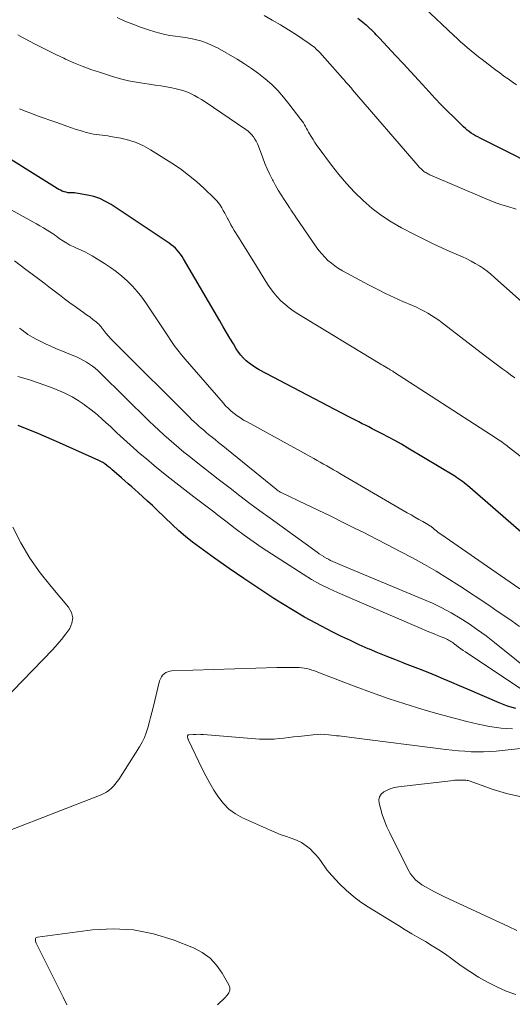
# Model space of a CAD drawing. Units: feet. Extents: x 2050000 to 2055025, y 554996 to 560000.
# Drawn here: x 2050730 to 2050802, y 555409 to 555554 of the extents above; entities that cross this region are included whole.
import ezdxf

# ---------------------------------------------------------------- set-up
doc = ezdxf.new("R2010")
doc.units = ezdxf.units.FT
doc.header["$LTSCALE"] = 100
doc.header["$MEASUREMENT"] = 0
doc.layers.add('CONTOUR INDEX', color=32, linetype='Continuous', lineweight=25)
doc.layers.add('CONTOUR INTERMEDIATE', color=40, linetype='Continuous', lineweight=15)

msp = doc.modelspace()

# ---------------------------------------------------------------- linework, layer by layer
at = {"layer": 'CONTOUR INDEX', "flags": 128}
for points, elevation in [([(2050809.12, 555530.94), (2050797.7, 555536.65), (2050797.37, 555536.82), (2050797.04, 555537), (2050796.72, 555537.19), (2050796.41, 555537.39), (2050796.11, 555537.61), (2050795.81, 555537.83), (2050795.53, 555538.08), (2050795.26, 555538.33), (2050793.86, 555539.69), (2050792.91, 555540.63), (2050791.96, 555541.59), (2050791.03, 555542.57), (2050790.12, 555543.56), (2050789.7, 555544.02), (2050788.58, 555545.24), (2050787.46, 555546.46), (2050786.33, 555547.67), (2050785.2, 555548.89), (2050782.81, 555551.44), (2050782.58, 555551.68), (2050782.35, 555551.92), (2050782.12, 555552.16), (2050781.89, 555552.4), (2050781.59, 555552.69), (2050781.5, 555552.78), (2050781.41, 555552.87), (2050781.32, 555552.95), (2050781.23, 555553.04), (2050781.14, 555553.12), (2050781.04, 555553.2), (2050780.95, 555553.28), (2050780.85, 555553.36), (2050779.64, 555554.35)], 860), ([(2050807.56, 555475.11), (2050796.18, 555485.02), (2050795.91, 555485.25), (2050795.65, 555485.47), (2050795.37, 555485.69), (2050795.1, 555485.9), (2050794.82, 555486.11), (2050794.53, 555486.31), (2050794.24, 555486.5), (2050793.95, 555486.68), (2050787, 555490.84), (2050786.07, 555491.39), (2050785.12, 555491.93), (2050784.17, 555492.45), (2050783.21, 555492.96), (2050782.26, 555493.44), (2050781.77, 555493.7), (2050781.27, 555493.95), (2050780.78, 555494.2), (2050780.29, 555494.44), (2050779.79, 555494.69), (2050779.3, 555494.94), (2050778.81, 555495.2), (2050778.32, 555495.45), (2050765.02, 555502.42), (2050764.52, 555502.71), (2050764.03, 555503.02), (2050763.56, 555503.37), (2050763.11, 555503.74), (2050762.7, 555504.14), (2050762.31, 555504.57), (2050761.96, 555505.03), (2050761.64, 555505.52), (2050761.22, 555506.22), (2050760.72, 555507.07), (2050760.21, 555507.93), (2050759.71, 555508.78), (2050759.2, 555509.64), (2050753.84, 555518.82), (2050753.63, 555519.15), (2050753.41, 555519.48), (2050753.17, 555519.79), (2050752.91, 555520.1), (2050752.64, 555520.38), (2050752.35, 555520.65), (2050752.04, 555520.9), (2050751.72, 555521.13), (2050743.15, 555526.83), (2050742.32, 555527.3), (2050741.47, 555527.71), (2050740.57, 555528), (2050739.64, 555528.23), (2050738.25, 555528.47), (2050737.99, 555528.51), (2050737.74, 555528.54), (2050737.49, 555528.55), (2050737.23, 555528.55), (2050736.98, 555528.56), (2050736.73, 555528.58), (2050736.48, 555528.64), (2050736.24, 555528.71), (2050736.18, 555528.73), (2050735.92, 555528.83), (2050735.66, 555528.94), (2050735.41, 555529.07), (2050735.17, 555529.21), (2050724.73, 555535.7)], 840), ([(2050802.99, 555452.32), (2050801.75, 555452.69), (2050800.53, 555453.15), (2050795.84, 555455.2), (2050794.68, 555455.7), (2050793.53, 555456.2), (2050792.37, 555456.68), (2050791.21, 555457.17), (2050790.05, 555457.64), (2050788.89, 555458.11), (2050787.71, 555458.56), (2050786.54, 555459.01), (2050786.35, 555459.08), (2050785.09, 555459.56), (2050783.83, 555460.06), (2050782.58, 555460.58), (2050781.33, 555461.11), (2050781.16, 555461.18), (2050779.83, 555461.77), (2050778.52, 555462.37), (2050777.21, 555463), (2050775.91, 555463.64), (2050775.1, 555464.05), (2050773.42, 555464.93), (2050771.76, 555465.85), (2050770.12, 555466.81), (2050768.5, 555467.81), (2050767.23, 555468.62), (2050765, 555470.06), (2050762.78, 555471.53), (2050760.6, 555473.03), (2050758.42, 555474.56), (2050756.25, 555476.12), (2050755.19, 555476.92), (2050754.15, 555477.75), (2050753.14, 555478.62), (2050752.16, 555479.52), (2050749.94, 555481.66), (2050749.24, 555482.33), (2050748.54, 555482.98), (2050747.83, 555483.63), (2050747.12, 555484.28), (2050746.69, 555484.66), (2050746.19, 555485.11), (2050745.68, 555485.56), (2050745.17, 555486), (2050744.66, 555486.45), (2050743.57, 555487.39), (2050743.31, 555487.61), (2050743.04, 555487.84), (2050742.77, 555488.06), (2050742.5, 555488.28), (2050742.22, 555488.49), (2050741.93, 555488.68), (2050741.63, 555488.85), (2050741.32, 555489.01), (2050735.49, 555491.63), (2050732.45, 555492.93), (2050729.39, 555494.17)], 820)]:
    msp.add_lwpolyline(points, dxfattribs=dict(at, elevation=elevation))
at = {"layer": 'CONTOUR INTERMEDIATE', "flags": 128}
for points, elevation in [([(2050803.05, 555526.15), (2050801.79, 555526.53), (2050800.92, 555526.8), (2050800.06, 555527.09), (2050799.21, 555527.42), (2050798.37, 555527.76), (2050790.29, 555531.24), (2050790.14, 555531.31), (2050789.99, 555531.38), (2050789.84, 555531.46), (2050789.69, 555531.55), (2050789.55, 555531.64), (2050789.41, 555531.73), (2050789.27, 555531.84), (2050789.15, 555531.95), (2050789.1, 555532), (2050788.95, 555532.14), (2050788.81, 555532.28), (2050788.67, 555532.43), (2050788.54, 555532.58), (2050778.86, 555543.8), (2050778.67, 555544.02), (2050778.48, 555544.24), (2050778.3, 555544.46), (2050778.11, 555544.67), (2050777.92, 555544.89), (2050777.73, 555545.1), (2050777.54, 555545.32), (2050777.35, 555545.53), (2050773.99, 555549.3), (2050773.81, 555549.49), (2050773.63, 555549.67), (2050773.44, 555549.85), (2050773.25, 555550.03), (2050773.05, 555550.19), (2050772.84, 555550.36), (2050772.64, 555550.51), (2050772.42, 555550.66), (2050770.54, 555551.91), (2050769.37, 555552.67), (2050768.18, 555553.4), (2050766.98, 555554.1), (2050765.76, 555554.78)], 856), ([(2050803.1, 555544.54), (2050802.47, 555544.96), (2050801.85, 555545.4), (2050801.23, 555545.83), (2050800.61, 555546.28), (2050800.01, 555546.74), (2050798, 555548.26), (2050797.46, 555548.68), (2050796.92, 555549.11), (2050796.39, 555549.55), (2050795.86, 555549.99), (2050795.34, 555550.45), (2050794.83, 555550.91), (2050794.32, 555551.37), (2050793.81, 555551.84), (2050789.44, 555555.97)], 864), ([(2050807.41, 555509.32), (2050799.86, 555516.07), (2050799.32, 555516.53), (2050798.76, 555516.97), (2050798.19, 555517.38), (2050797.6, 555517.77), (2050796.99, 555518.14), (2050796.38, 555518.48), (2050795.74, 555518.8), (2050795.1, 555519.1), (2050793.57, 555519.76), (2050792.16, 555520.39), (2050790.76, 555521.04), (2050789.37, 555521.72), (2050787.99, 555522.41), (2050786.1, 555523.39), (2050784.58, 555524.26), (2050783.11, 555525.2), (2050781.73, 555526.27), (2050780.4, 555527.41), (2050779.16, 555528.65), (2050777.95, 555529.93), (2050776.82, 555531.27), (2050775.74, 555532.65), (2050773.89, 555535.14), (2050773.58, 555535.57), (2050773.28, 555536), (2050773, 555536.45), (2050772.72, 555536.9), (2050772.5, 555537.27), (2050772.34, 555537.54), (2050772.19, 555537.81), (2050772.04, 555538.09), (2050771.89, 555538.36), (2050771.73, 555538.64), (2050771.57, 555538.9), (2050771.4, 555539.16), (2050771.21, 555539.42), (2050769.44, 555541.74), (2050768.64, 555542.73), (2050767.8, 555543.67), (2050766.89, 555544.56), (2050765.94, 555545.41), (2050764.94, 555546.19), (2050763.92, 555546.95), (2050762.86, 555547.64), (2050761.77, 555548.31), (2050758.85, 555549.98), (2050758.11, 555550.36), (2050757.35, 555550.7), (2050756.57, 555550.96), (2050755.77, 555551.18), (2050755.64, 555551.21), (2050754.88, 555551.36), (2050754.13, 555551.51), (2050753.36, 555551.62), (2050752.6, 555551.73), (2050751.84, 555551.84), (2050751.08, 555551.98), (2050750.33, 555552.16), (2050749.59, 555552.37), (2050748.68, 555552.66), (2050747.5, 555553.05), (2050746.33, 555553.48), (2050745.18, 555553.95), (2050744.04, 555554.46)], 852), ([(2050802.83, 555501.24), (2050802.23, 555501.66), (2050801.64, 555502.08), (2050801.05, 555502.51), (2050800.47, 555502.95), (2050799.88, 555503.39), (2050799.31, 555503.83), (2050798.73, 555504.27), (2050792.11, 555509.37), (2050791.59, 555509.75), (2050791.07, 555510.11), (2050790.53, 555510.45), (2050789.99, 555510.78), (2050789.43, 555511.08), (2050788.86, 555511.37), (2050788.29, 555511.65), (2050787.71, 555511.91), (2050786.29, 555512.52), (2050785, 555513.1), (2050783.73, 555513.69), (2050782.47, 555514.32), (2050781.22, 555514.97), (2050777.35, 555517.05), (2050776.78, 555517.38), (2050776.23, 555517.75), (2050775.71, 555518.15), (2050775.21, 555518.58), (2050774.74, 555519.05), (2050774.29, 555519.53), (2050773.88, 555520.05), (2050773.48, 555520.58), (2050770.44, 555524.99), (2050770.3, 555525.2), (2050770.16, 555525.41), (2050770.02, 555525.62), (2050769.88, 555525.83), (2050769.74, 555526.04), (2050769.6, 555526.25), (2050769.46, 555526.46), (2050769.32, 555526.68), (2050768.72, 555527.58), (2050768.29, 555528.26), (2050767.87, 555528.94), (2050767.47, 555529.63), (2050767.09, 555530.33), (2050767.01, 555530.49), (2050766.61, 555531.28), (2050766.24, 555532.09), (2050765.89, 555532.9), (2050765.57, 555533.73), (2050764.92, 555535.47), (2050764.77, 555535.83), (2050764.6, 555536.18), (2050764.41, 555536.51), (2050764.19, 555536.84), (2050763.95, 555537.14), (2050763.68, 555537.42), (2050763.39, 555537.68), (2050763.08, 555537.91), (2050757.04, 555542.01), (2050756.52, 555542.35), (2050755.99, 555542.67), (2050755.45, 555542.96), (2050754.9, 555543.24), (2050754.33, 555543.48), (2050753.76, 555543.7), (2050753.17, 555543.86), (2050752.57, 555544), (2050752.14, 555544.09), (2050751.32, 555544.24), (2050750.5, 555544.38), (2050749.67, 555544.5), (2050748.84, 555544.61), (2050748.08, 555544.71), (2050746.88, 555544.9), (2050745.69, 555545.13), (2050744.51, 555545.42), (2050743.35, 555545.76), (2050741.4, 555546.38), (2050740.13, 555546.81), (2050738.87, 555547.28), (2050737.63, 555547.79), (2050736.39, 555548.33), (2050736.13, 555548.46), (2050735.04, 555548.97), (2050733.96, 555549.49), (2050732.89, 555550.03), (2050731.83, 555550.58), (2050730.41, 555551.32), (2050730.06, 555551.51), (2050729.71, 555551.71), (2050729.37, 555551.92)], 848), ([(2050804.24, 555489.19), (2050801.88, 555491.04), (2050801.66, 555491.21), (2050801.44, 555491.37), (2050801.22, 555491.53), (2050800.99, 555491.69), (2050800.76, 555491.84), (2050800.53, 555492), (2050800.3, 555492.15), (2050800.07, 555492.3), (2050784.88, 555502.12), (2050784.78, 555502.18), (2050784.69, 555502.24), (2050784.6, 555502.3), (2050784.5, 555502.36), (2050784.41, 555502.42), (2050784.31, 555502.48), (2050784.22, 555502.53), (2050784.12, 555502.59), (2050783.85, 555502.75), (2050783.62, 555502.88), (2050783.39, 555503.02), (2050783.16, 555503.15), (2050782.93, 555503.29), (2050770.75, 555510.69), (2050770.08, 555511.12), (2050769.45, 555511.58), (2050768.84, 555512.09), (2050768.26, 555512.62), (2050767.72, 555513.19), (2050767.2, 555513.79), (2050766.73, 555514.42), (2050766.29, 555515.07), (2050764.23, 555518.37), (2050763.66, 555519.28), (2050763.1, 555520.19), (2050762.53, 555521.1), (2050761.97, 555522.01), (2050761.36, 555522.99), (2050761.11, 555523.42), (2050760.87, 555523.84), (2050760.63, 555524.27), (2050760.4, 555524.71), (2050760.36, 555524.79), (2050760.16, 555525.18), (2050759.95, 555525.58), (2050759.73, 555525.96), (2050759.51, 555526.35), (2050759.27, 555526.73), (2050759.01, 555527.08), (2050758.72, 555527.42), (2050758.41, 555527.74), (2050756.88, 555529.22), (2050755.76, 555530.23), (2050754.61, 555531.2), (2050753.4, 555532.09), (2050752.14, 555532.93), (2050748.99, 555534.92), (2050747.94, 555535.5), (2050746.87, 555535.99), (2050745.75, 555536.35), (2050744.59, 555536.63), (2050743.07, 555536.9), (2050742.65, 555536.97), (2050742.22, 555537.03), (2050741.8, 555537.08), (2050741.37, 555537.13), (2050740.94, 555537.18), (2050740.52, 555537.24), (2050740.1, 555537.33), (2050739.68, 555537.43), (2050739.43, 555537.5), (2050738.89, 555537.66), (2050738.35, 555537.82), (2050737.82, 555537.99), (2050737.29, 555538.18), (2050734.97, 555538.99), (2050734.1, 555539.3), (2050733.23, 555539.61), (2050732.36, 555539.92), (2050731.5, 555540.24), (2050730.17, 555540.73), (2050729.97, 555540.81), (2050729.78, 555540.9), (2050729.58, 555541)], 844), ([(2050803.59, 555470.02), (2050801.36, 555471.53), (2050791.91, 555478.09), (2050791.68, 555478.25), (2050791.46, 555478.42), (2050791.24, 555478.59), (2050791.02, 555478.77), (2050790.71, 555479.04), (2050790.65, 555479.08), (2050790.59, 555479.13), (2050790.54, 555479.18), (2050790.48, 555479.22), (2050790.42, 555479.27), (2050790.36, 555479.31), (2050790.3, 555479.35), (2050790.23, 555479.39), (2050789.22, 555479.97), (2050788.65, 555480.29), (2050788.08, 555480.62), (2050787.51, 555480.95), (2050786.94, 555481.28), (2050776.99, 555487.08), (2050776.51, 555487.36), (2050776.02, 555487.64), (2050775.54, 555487.91), (2050775.05, 555488.19), (2050774.56, 555488.46), (2050774.07, 555488.73), (2050773.59, 555489), (2050773.1, 555489.27), (2050763.24, 555494.7), (2050762.74, 555494.98), (2050762.26, 555495.28), (2050761.8, 555495.61), (2050761.34, 555495.95), (2050760.9, 555496.31), (2050760.48, 555496.69), (2050760.08, 555497.09), (2050759.7, 555497.51), (2050754.09, 555503.96), (2050753.54, 555504.63), (2050753, 555505.31), (2050752.49, 555506.01), (2050751.99, 555506.73), (2050751.51, 555507.45), (2050751.03, 555508.18), (2050750.55, 555508.9), (2050750.07, 555509.63), (2050748.29, 555512.29), (2050747.66, 555513.16), (2050747, 555513.99), (2050746.28, 555514.79), (2050745.53, 555515.55), (2050744.73, 555516.26), (2050743.9, 555516.93), (2050743.03, 555517.55), (2050742.14, 555518.14), (2050740.33, 555519.24), (2050739.8, 555519.55), (2050739.26, 555519.84), (2050738.71, 555520.1), (2050738.16, 555520.34), (2050738.04, 555520.39), (2050737.54, 555520.61), (2050737.05, 555520.85), (2050736.58, 555521.12), (2050736.12, 555521.41), (2050735.47, 555521.83), (2050735.34, 555521.92), (2050735.21, 555522.01), (2050735.09, 555522.11), (2050734.97, 555522.21), (2050734.84, 555522.3), (2050734.72, 555522.4), (2050734.59, 555522.48), (2050734.46, 555522.57), (2050733.68, 555523.05), (2050733.15, 555523.37), (2050732.62, 555523.68), (2050732.09, 555523.99), (2050731.55, 555524.29), (2050718.84, 555531.29)], 836), ([(2050803.54, 555464.45), (2050802.45, 555465.23), (2050801.35, 555465.99), (2050800.25, 555466.74), (2050799.14, 555467.49), (2050794.66, 555470.47), (2050792.95, 555471.56), (2050791.23, 555472.63), (2050789.47, 555473.64), (2050787.7, 555474.62), (2050785.91, 555475.56), (2050784.11, 555476.5), (2050782.31, 555477.42), (2050780.5, 555478.33), (2050779.33, 555478.92), (2050777.47, 555479.84), (2050775.62, 555480.75), (2050773.76, 555481.65), (2050771.89, 555482.55), (2050768.38, 555484.21), (2050768.27, 555484.27), (2050768.16, 555484.33), (2050768.05, 555484.39), (2050767.94, 555484.46), (2050767.84, 555484.53), (2050767.73, 555484.61), (2050767.63, 555484.68), (2050767.53, 555484.76), (2050760.21, 555490.71), (2050759.65, 555491.17), (2050759.08, 555491.63), (2050758.52, 555492.09), (2050757.95, 555492.54), (2050757.56, 555492.86), (2050757.19, 555493.16), (2050756.83, 555493.46), (2050756.46, 555493.77), (2050756.1, 555494.09), (2050755.75, 555494.41), (2050755.4, 555494.73), (2050755.05, 555495.06), (2050754.71, 555495.4), (2050744.11, 555505.96), (2050743.77, 555506.3), (2050743.44, 555506.65), (2050743.12, 555506.99), (2050742.79, 555507.34), (2050742.31, 555507.88), (2050742.24, 555507.97), (2050742.16, 555508.06), (2050742.1, 555508.15), (2050742.03, 555508.24), (2050741.97, 555508.34), (2050741.9, 555508.43), (2050741.84, 555508.52), (2050741.77, 555508.61), (2050741.62, 555508.79), (2050741.47, 555508.97), (2050741.32, 555509.13), (2050741.15, 555509.29), (2050740.97, 555509.43), (2050740.43, 555509.86), (2050739.97, 555510.21), (2050739.52, 555510.55), (2050739.05, 555510.89), (2050738.58, 555511.23), (2050737.83, 555511.76), (2050737.04, 555512.32), (2050736.26, 555512.89), (2050735.49, 555513.47), (2050734.72, 555514.06), (2050733.95, 555514.65), (2050733.19, 555515.24), (2050732.42, 555515.83), (2050731.65, 555516.41), (2050730.55, 555517.25), (2050729.7, 555517.88), (2050728.85, 555518.49)], 832), ([(2050806.12, 555457.08), (2050799.83, 555462.11), (2050798.6, 555463.06), (2050797.35, 555463.98), (2050796.07, 555464.85), (2050794.77, 555465.69), (2050793.43, 555466.48), (2050792.07, 555467.22), (2050790.68, 555467.89), (2050789.26, 555468.52), (2050777.31, 555473.49), (2050776.96, 555473.63), (2050776.62, 555473.78), (2050776.28, 555473.92), (2050775.94, 555474.07), (2050775.6, 555474.23), (2050775.27, 555474.39), (2050774.94, 555474.57), (2050774.62, 555474.76), (2050774.58, 555474.79), (2050774.25, 555475), (2050773.92, 555475.21), (2050773.59, 555475.44), (2050773.27, 555475.67), (2050766.64, 555480.47), (2050765.15, 555481.56), (2050763.67, 555482.66), (2050762.19, 555483.78), (2050760.73, 555484.9), (2050760.16, 555485.33), (2050758.99, 555486.25), (2050757.81, 555487.16), (2050756.64, 555488.08), (2050755.48, 555489), (2050754.68, 555489.63), (2050753.92, 555490.25), (2050753.16, 555490.87), (2050752.41, 555491.51), (2050751.67, 555492.15), (2050750.94, 555492.8), (2050750.21, 555493.47), (2050749.5, 555494.14), (2050748.79, 555494.82), (2050741.55, 555501.93), (2050741.17, 555502.29), (2050740.78, 555502.63), (2050740.37, 555502.95), (2050739.95, 555503.26), (2050739.51, 555503.54), (2050739.06, 555503.8), (2050738.6, 555504.04), (2050738.13, 555504.25), (2050734.95, 555505.57), (2050734.25, 555505.88), (2050733.55, 555506.2), (2050732.85, 555506.54), (2050732.17, 555506.89), (2050731.5, 555507.25), (2050731.16, 555507.44), (2050730.83, 555507.64), (2050730.51, 555507.86), (2050730.19, 555508.1), (2050729.89, 555508.34), (2050729.58, 555508.58)], 828), ([(2050803.72, 555455.23), (2050795.53, 555460.69), (2050795.19, 555460.92), (2050794.86, 555461.15), (2050794.53, 555461.4), (2050794.21, 555461.65), (2050793.88, 555461.9), (2050793.72, 555462.03), (2050793.56, 555462.14), (2050793.39, 555462.26), (2050793.22, 555462.36), (2050793.05, 555462.46), (2050792.87, 555462.56), (2050792.69, 555462.64), (2050792.5, 555462.72), (2050791.58, 555463.09), (2050790.93, 555463.35), (2050790.28, 555463.61), (2050789.63, 555463.88), (2050788.99, 555464.16), (2050776.64, 555469.47), (2050775.32, 555470.07), (2050774.02, 555470.72), (2050772.76, 555471.43), (2050771.52, 555472.19), (2050766.84, 555475.21), (2050765.48, 555476.11), (2050764.14, 555477.03), (2050762.82, 555477.98), (2050761.51, 555478.96), (2050760.1, 555480.04), (2050759.51, 555480.49), (2050758.92, 555480.94), (2050758.33, 555481.39), (2050757.73, 555481.84), (2050757.14, 555482.29), (2050756.55, 555482.74), (2050755.96, 555483.19), (2050755.38, 555483.64), (2050751.83, 555486.41), (2050750.66, 555487.34), (2050749.49, 555488.28), (2050748.35, 555489.23), (2050747.21, 555490.2), (2050746.96, 555490.42), (2050745.96, 555491.3), (2050744.97, 555492.18), (2050744, 555493.09), (2050743.04, 555494), (2050742.77, 555494.25), (2050741.93, 555495.03), (2050741.07, 555495.79), (2050740.18, 555496.5), (2050739.27, 555497.2), (2050739.18, 555497.27), (2050738.28, 555497.88), (2050737.36, 555498.43), (2050736.4, 555498.91), (2050735.4, 555499.34), (2050734.03, 555499.87), (2050732.49, 555500.43), (2050730.94, 555500.95), (2050729.37, 555501.42)], 824), ([(2050718.21, 555444.26), (2050734.5, 555461.07), (2050735.17, 555461.81), (2050735.82, 555462.56), (2050736.43, 555463.35), (2050737.02, 555464.15), (2050737.35, 555464.96), (2050737.47, 555465.76), (2050737.27, 555466.54), (2050736.85, 555467.31), (2050734.26, 555470.35), (2050732.63, 555472.41), (2050731.13, 555474.55), (2050729.81, 555476.81), (2050728.61, 555479.14)], 816), ([(2050802.52, 555449.34), (2050800.81, 555449.45), (2050799.11, 555449.69), (2050797.42, 555450.02), (2050795.74, 555450.42), (2050794.07, 555450.84), (2050792.4, 555451.29), (2050790.75, 555451.76), (2050789.07, 555452.25), (2050786.58, 555453.02), (2050784.11, 555453.82), (2050781.66, 555454.68), (2050779.22, 555455.59), (2050773.96, 555457.62), (2050773.59, 555457.76), (2050773.22, 555457.89), (2050772.85, 555458.01), (2050772.47, 555458.13), (2050772.44, 555458.14), (2050772.08, 555458.23), (2050771.71, 555458.31), (2050771.34, 555458.35), (2050770.97, 555458.38), (2050770.37, 555458.39), (2050769.69, 555458.4), (2050769.02, 555458.41), (2050768.34, 555458.4), (2050767.66, 555458.38), (2050752.13, 555457.9), (2050751.82, 555457.86), (2050751.52, 555457.78), (2050751.25, 555457.65), (2050750.98, 555457.47), (2050750.76, 555457.25), (2050750.57, 555457.01), (2050750.43, 555456.74), (2050750.32, 555456.44), (2050749.35, 555452.49), (2050749.16, 555451.74), (2050748.97, 555450.99), (2050748.78, 555450.24), (2050748.58, 555449.49), (2050748.34, 555448.76), (2050748.07, 555448.05), (2050747.73, 555447.36), (2050747.35, 555446.69), (2050744.27, 555441.85), (2050744.01, 555441.49), (2050743.75, 555441.14), (2050743.45, 555440.81), (2050743.14, 555440.5), (2050742.8, 555440.21), (2050742.44, 555439.96), (2050742.06, 555439.75), (2050741.66, 555439.57), (2050727.96, 555434.25)], 816), ([(2050809.48, 555447.06), (2050800.08, 555446.05), (2050799.16, 555445.98), (2050798.23, 555445.93), (2050797.3, 555445.93), (2050796.37, 555445.95), (2050795.44, 555446.01), (2050794.52, 555446.08), (2050793.59, 555446.18), (2050792.66, 555446.28), (2050778.7, 555448.04), (2050778.34, 555448.09), (2050777.97, 555448.14), (2050777.6, 555448.18), (2050777.23, 555448.23), (2050776.86, 555448.28), (2050776.49, 555448.32), (2050776.12, 555448.37), (2050775.75, 555448.41), (2050775.33, 555448.46), (2050774.75, 555448.5), (2050774.17, 555448.52), (2050773.59, 555448.5), (2050773.01, 555448.46), (2050770.83, 555448.22), (2050770.11, 555448.14), (2050769.4, 555448.06), (2050768.68, 555447.97), (2050767.97, 555447.88), (2050767.25, 555447.82), (2050766.54, 555447.78), (2050765.82, 555447.78), (2050765.11, 555447.82), (2050756.81, 555448.48), (2050756.43, 555448.5), (2050756.05, 555448.52), (2050755.67, 555448.51), (2050755.3, 555448.5), (2050754.65, 555448.46), (2050754.6, 555448.45), (2050754.55, 555448.43), (2050754.51, 555448.4), (2050754.48, 555448.36), (2050754.46, 555448.31), (2050754.44, 555448.26), (2050754.44, 555448.21), (2050754.44, 555448.15), (2050754.46, 555448.06), (2050754.48, 555447.97), (2050754.5, 555447.87), (2050754.53, 555447.78), (2050754.57, 555447.68), (2050756.61, 555443.44), (2050757.16, 555442.36), (2050757.74, 555441.29), (2050758.35, 555440.24), (2050759, 555439.21), (2050759.74, 555438.28), (2050760.57, 555437.44), (2050761.52, 555436.76), (2050762.56, 555436.18), (2050766.57, 555434.38), (2050767.35, 555434.04), (2050768.14, 555433.73), (2050768.94, 555433.45), (2050769.75, 555433.19), (2050770.54, 555432.89), (2050771.28, 555432.53), (2050771.97, 555432.06), (2050772.61, 555431.53), (2050773.04, 555431.12), (2050773.42, 555430.72), (2050773.78, 555430.31), (2050774.11, 555429.87), (2050774.42, 555429.41), (2050774.73, 555428.95), (2050775.05, 555428.5), (2050775.4, 555428.07), (2050775.77, 555427.66), (2050776.93, 555426.44), (2050777.92, 555425.47), (2050778.97, 555424.56), (2050780.08, 555423.73), (2050781.23, 555422.96), (2050785.65, 555420.24), (2050786.64, 555419.64), (2050787.63, 555419.04), (2050788.63, 555418.45), (2050789.63, 555417.87), (2050790.63, 555417.27), (2050791.61, 555416.65), (2050792.57, 555416.01), (2050793.52, 555415.34), (2050794.92, 555414.32), (2050796.18, 555413.45), (2050797.47, 555412.62), (2050798.81, 555411.87), (2050800.17, 555411.17), (2050801.58, 555410.57), (2050803.01, 555410.07)], 812), ([(2050803.58, 555439.34), (2050801.61, 555439.76), (2050799.65, 555440.34), (2050796.1, 555441.63), (2050795.94, 555441.67), (2050795.78, 555441.71), (2050795.62, 555441.73), (2050795.45, 555441.73), (2050795.16, 555441.72), (2050795.14, 555441.72), (2050795.11, 555441.72), (2050795.09, 555441.72), (2050795.07, 555441.72), (2050794.98, 555441.72), (2050794.95, 555441.72), (2050794.93, 555441.72), (2050794.91, 555441.72), (2050794.88, 555441.72), (2050794.54, 555441.74), (2050794.35, 555441.74), (2050794.15, 555441.74), (2050793.96, 555441.73), (2050793.76, 555441.71), (2050785.62, 555440.74), (2050785.05, 555440.64), (2050784.51, 555440.5), (2050783.98, 555440.28), (2050783.47, 555440.03), (2050783.09, 555439.69), (2050782.83, 555439.3), (2050782.74, 555438.84), (2050782.77, 555438.33), (2050782.97, 555437.58), (2050783.25, 555436.65), (2050783.57, 555435.74), (2050783.93, 555434.85), (2050784.34, 555433.98), (2050787.01, 555428.61), (2050787.2, 555428.26), (2050787.41, 555427.92), (2050787.65, 555427.6), (2050787.9, 555427.29), (2050788.17, 555427.01), (2050788.46, 555426.74), (2050788.78, 555426.5), (2050789.11, 555426.29), (2050789.74, 555425.91), (2050790.41, 555425.53), (2050791.08, 555425.17), (2050791.77, 555424.82), (2050792.46, 555424.49), (2050801.91, 555420.09), (2050803.15, 555419.52)], 808), ([(2050736.61, 555408.55), (2050736.06, 555409.66), (2050732.07, 555417.65), (2050732.01, 555417.79), (2050731.97, 555417.92), (2050731.95, 555418.06), (2050731.94, 555418.21), (2050731.96, 555418.33), (2050732.02, 555418.43), (2050732.11, 555418.49), (2050732.23, 555418.54), (2050740.41, 555419.62), (2050743.46, 555419.78), (2050746.47, 555419.64), (2050749.42, 555419.04), (2050752.34, 555418.13), (2050755.32, 555416.94), (2050756.61, 555416.27), (2050757.77, 555415.45), (2050758.74, 555414.41), (2050759.58, 555413.23), (2050760.56, 555411.5), (2050760.69, 555411.08), (2050760.71, 555410.68), (2050760.57, 555410.3), (2050760.31, 555409.94), (2050759.95, 555409.59), (2050759.59, 555409.24), (2050759.23, 555408.88), (2050758.89, 555408.52)], 816)]:
    msp.add_lwpolyline(points, dxfattribs=dict(at, elevation=elevation))

doc.saveas('drawing.dxf')
